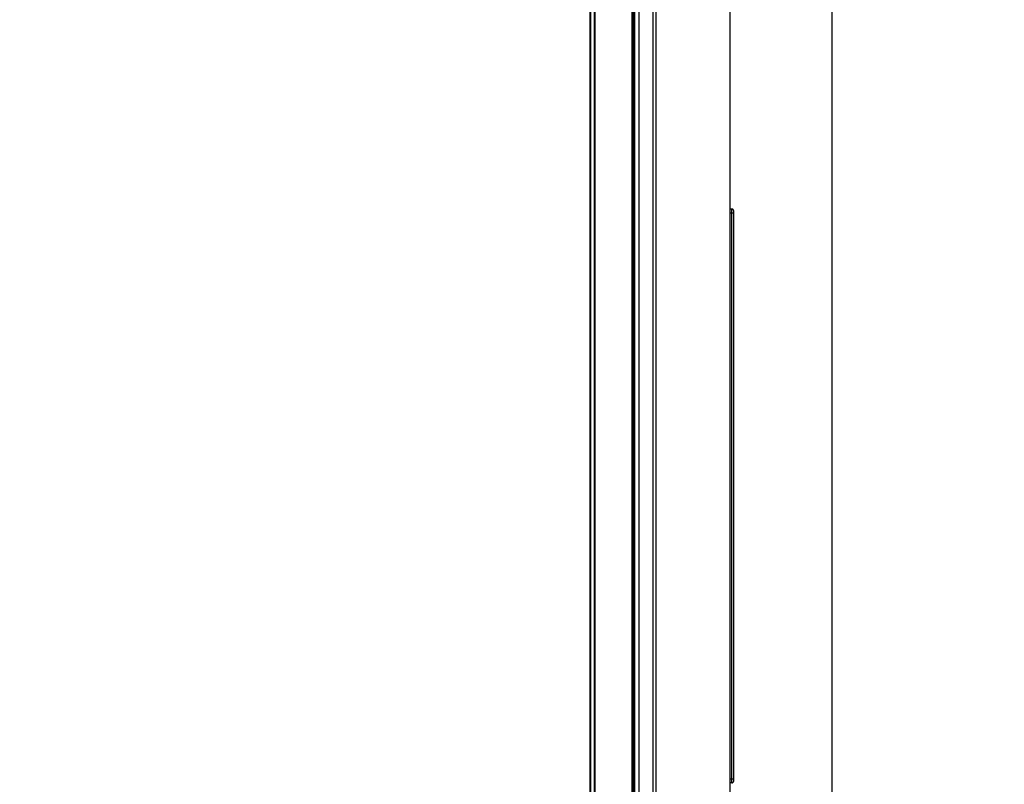
# Model space of a CAD drawing. Units: millimetres. Extents: x 0 to 559, y 0 to 432.
# Drawn here: x 277 to 303, y 205 to 225 of the extents above; entities that cross this region are included whole.
import ezdxf

# ---------------------------------------------------------------- set-up
doc = ezdxf.new("R2010")
doc.units = ezdxf.units.MM
doc.header["$LTSCALE"] = 30.734
doc.layers.get('0').update_dxf_attribs({"linetype": 'CONTINUOUS'})
for name, color, linetype in [('0001398579_DXF_CONTINUOUS_LINE', 7, 'CONTINUOUS'), ('55UK75_1POLE_COMMEDXF_DIMENSION', 7, 'CONTINUOUS'), ('DEF_DRAFT_ENTITY', 7, 'CONTINUOUS')]:
    doc.layers.add(name, color=color, linetype=linetype)
doc.styles.get("Standard").update_dxf_attribs({"font": 'txt', "width": 0.8})
doc.dimstyles.new('DIMSTYLE_4', dxfattribs={"dimtxt": 2.5, "dimasz": 3, "dimexe": 0.7, "dimexo": 0, "dimtad": 1, "dimdsep": 46, "dimtxsty": 'STANDARD', "dimblk": 'OPEN', "dimblk1": 'OPEN', "dimblk2": 'OPEN', "dimcen": 0.09, "dimazin": 2, "dimtp": 0.2, "dimtm": 0.2, "dimtfac": 1, "dimtdec": 0, "dimtofl": 0, "dimtmove": 0, "dimatfit": 3, "dimldrblk": 'OPEN', "dimfxl": 1, "dimtolj": 1, "dimarcsym": 0})

# ---------------------------------------------------------------- blocks, each defined once
blk = doc.blocks.new('_OPEN')
at = {"color": 0, "linetype": 'BYBLOCK'}
for p, q in [((0, 0), (-1, 0.1167)), ((-1, -0.1167), (0, 0)), ((-1, 0), (0, 0))]:
    blk.add_line(p, q, dxfattribs=at)
blk = doc.blocks.new('*D11')
at = {"layer": '55UK75_1POLE_COMMEDXF_DIMENSION', "color": 7, "linetype": 'CONTINUOUS'}
for p, q in [((291.888, 277.154), (291.888, 277.229)), ((291.888, 258.663), (291.888, 277.154)), ((298.218, 277.154), (298.218, 277.229)), ((298.218, 197.641), (298.218, 277.154)), ((291.888, 276.529), (276.968, 276.529)), ((276.968, 276.529), (295.053, 276.529)), ((302.718, 276.529), (295.053, 276.529)), ((298.218, 276.529), (302.718, 276.529))]:
    blk.add_line(p, q, dxfattribs=at)
at = {"layer": '55UK75_1POLE_COMMEDXF_DIMENSION', "color": 7, "linetype": 'CONTINUOUS', "xscale": 3, "yscale": 3, "zscale": 3}
blk.add_blockref('_OPEN', (291.888, 276.529), dxfattribs=at)
at = {"layer": '55UK75_1POLE_COMMEDXF_DIMENSION', "color": 7, "linetype": 'CONTINUOUS', "xscale": 3, "yscale": 3, "zscale": 3, "rotation": 180}
blk.add_blockref('_OPEN', (298.218, 276.529), dxfattribs=at)

msp = doc.modelspace()

# ---------------------------------------------------------------- linework, layer by layer
at = {"layer": '0001398579_DXF_CONTINUOUS_LINE', "color": 7, "linetype": 'CONTINUOUS'}
for p, q in [((292.003, 187.916), (292.003, 258.868)), ((292.013, 258.873), (292.013, 187.91)), ((292.986, 187.671), (292.986, 259.022)), ((292.989, 259.022), (292.989, 187.676)), ((293.018, 187.727), (293.018, 259.022)), ((293.038, 187.727), (293.038, 259.002)), ((291.888, 187.992), (291.888, 258.663)), ((291.896, 258.663), (291.896, 187.987))]:
    msp.add_line(p, q, dxfattribs=at)
at = {"layer": 'DEF_DRAFT_ENTITY', "color": 7, "linetype": 'CONTINUOUS'}
for p, q in [((293.048, 259.022), (293.048, 188.002)), ((293.164, 258.574), (293.164, 188.002)), ((293.533, 201.252), (293.533, 258.291)), ((293.609, 201.252), (293.609, 258.291)), ((295.548, 201.237), (295.548, 235.442)), ((295.589, 219.691), (295.548, 219.691)), ((295.59, 219.691), (295.589, 219.691)), ((295.596, 219.691), (295.59, 219.691)), ((295.602, 219.69), (295.596, 219.691)), ((295.607, 219.688), (295.602, 219.69)), ((295.612, 219.686), (295.607, 219.688)), ((295.616, 219.684), (295.612, 219.686)), ((295.621, 219.681), (295.616, 219.684)), ((295.624, 219.677), (295.621, 219.681)), ((295.628, 219.674), (295.624, 219.677)), ((295.631, 219.67), (295.628, 219.674)), ((295.633, 219.667), (295.631, 219.67)), ((295.636, 219.663), (295.633, 219.667)), ((295.637, 219.659), (295.636, 219.663)), ((295.639, 219.655), (295.637, 219.659)), ((295.64, 219.651), (295.639, 219.655)), ((295.641, 219.647), (295.64, 219.651)), ((295.642, 219.644), (295.641, 219.647)), ((295.548, 219.591), (295.645, 219.591)), ((295.595, 204.793), (295.595, 219.591)), ((295.642, 219.64), (295.642, 219.644)), ((295.643, 219.637), (295.642, 219.64)), ((295.643, 219.633), (295.643, 219.637)), ((295.644, 219.629), (295.643, 219.633)), ((295.644, 219.625), (295.644, 219.629)), ((295.644, 219.62), (295.644, 219.625)), ((295.645, 219.615), (295.644, 219.62)), ((295.645, 219.61), (295.645, 219.615)), ((295.645, 219.605), (295.645, 219.61)), ((295.645, 219.599), (295.645, 219.605)), ((295.645, 219.594), (295.645, 219.599)), ((295.645, 204.79), (295.645, 219.594)), ((295.548, 204.793), (295.645, 204.793)), ((295.624, 204.707), (295.628, 204.71)), ((295.628, 204.71), (295.631, 204.714)), ((295.631, 204.714), (295.633, 204.717)), ((295.633, 204.717), (295.635, 204.721)), ((295.635, 204.721), (295.637, 204.725)), ((295.637, 204.725), (295.639, 204.729)), ((295.639, 204.729), (295.64, 204.733)), ((295.64, 204.733), (295.641, 204.736)), ((295.641, 204.736), (295.642, 204.74)), ((295.642, 204.743), (295.643, 204.747)), ((295.642, 204.74), (295.642, 204.743)), ((295.643, 204.751), (295.644, 204.755)), ((295.643, 204.747), (295.643, 204.751)), ((295.644, 204.763), (295.645, 204.768)), ((295.644, 204.759), (295.644, 204.763)), ((295.644, 204.755), (295.644, 204.759)), ((295.645, 204.784), (295.645, 204.79)), ((295.645, 204.778), (295.645, 204.784)), ((295.645, 204.773), (295.645, 204.778)), ((295.645, 204.768), (295.645, 204.773)), ((295.589, 204.693), (295.548, 204.693)), ((295.589, 204.693), (295.59, 204.693)), ((295.59, 204.693), (295.596, 204.693)), ((295.596, 204.693), (295.602, 204.694)), ((295.602, 204.694), (295.607, 204.696)), ((295.607, 204.696), (295.612, 204.698)), ((295.612, 204.698), (295.616, 204.701)), ((295.616, 204.701), (295.621, 204.703)), ((295.621, 204.703), (295.624, 204.707))]:
    msp.add_line(p, q, dxfattribs=at)
for points, knots in [([(295.595, 219.591), (295.595, 219.604), (295.595, 219.628), (295.594, 219.655), (295.593, 219.673), (295.592, 219.683), (295.591, 219.688), (295.59, 219.691), (295.589, 219.691)], [0, 0, 0, 0, 0.380316, 0.702688, 0.826372, 0.9186, 0.976335, 1, 1, 1, 1]), ([(295.589, 204.693), (295.59, 204.693), (295.591, 204.696), (295.592, 204.701), (295.593, 204.711), (295.594, 204.729), (295.595, 204.756), (295.595, 204.78), (295.595, 204.793)], [0, 0, 0, 0, 0.023644, 0.08133, 0.173514, 0.297165, 0.619512, 1, 1, 1, 1])]:
    msp.add_open_spline(points, degree=3, knots=knots, dxfattribs=at)

# ---------------------------------------------------------------- dimensions: what is measured, and where the dimension line sits
at = {"layer": '55UK75_1POLE_COMMEDXF_DIMENSION', "color": 7, "linetype": 'CONTINUOUS'}
dim = msp.add_linear_dim(base=(298.218, 276.529), p1=(291.888, 258.663), p2=(298.218, 197.641), text=' ', dimstyle='DIMSTYLE_4', dxfattribs=at)
dim.commit()
dim.dimension.update_dxf_attribs({"geometry": '*D11', "text_midpoint": (276.968, 276.529), "dimtype": 160})

doc.saveas('drawing.dxf')
